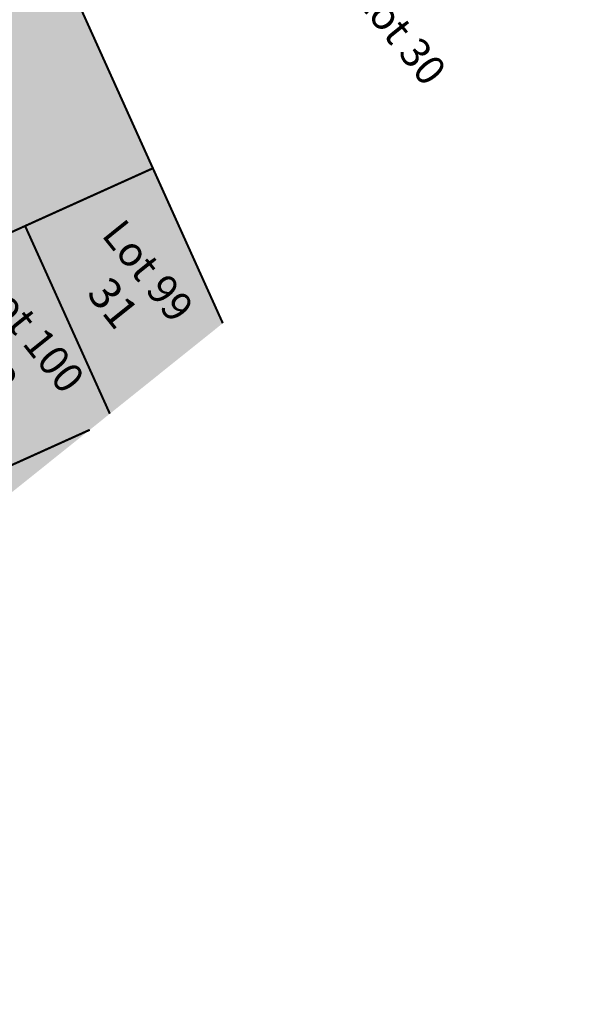
# Model space of a CAD drawing. Units: metres. Extents: x 1408932 to 1409335, y 5218504 to 5218701.
# Drawn here: x 1408973 to 1408986, y 5218634 to 5218657 of the extents above; entities that cross this region are included whole.
import ezdxf
from ezdxf.enums import TextEntityAlignment as Align

# ---------------------------------------------------------------- set-up
doc = ezdxf.new("R2010")
doc.units = ezdxf.units.M
doc.header["$LTSCALE"] = 2
doc.linetypes.add('CACHE2', pattern=[0.1875, 0.125, -0.0625])
doc.linetypes.add('CONTINU', pattern=[0])
for name, color, linetype, lineweight in [('Compo-hachure-enrobés', 7, 'Continuous', 35), ('Compo-hachures-béton', 7, 'Continuous', 35), ('Compo-lots', 168, 'Continuous', 9), ('Compo-lots-numéros', 168, 'Continuous', 9), ('Compo-parking', 7, 'CACHE2', 9), ('Compo-réglementaire-inconstructible', 1, 'Continuous', 9), ('Compo-réglementaire-ligne accroche', 1, 'CONTINU', 9)]:
    doc.layers.add(name, color=color, linetype=linetype, lineweight=lineweight)
doc.styles.add('Arial 1.5', font='arial.ttf', dxfattribs={"width": 0.99, "height": 0.3})
doc.styles.get("Standard").update_dxf_attribs({"font": 'romans.shx'})

msp = doc.modelspace()

# ---------------------------------------------------------------- hatches: boundary and pattern name
at = {"layer": 'Compo-hachure-enrobés'}
h = msp.add_hatch(color=253, dxfattribs=at)
h.dxf.hatch_style = 1
h.paths.add_polyline_path([(1408959.493, 5218635.298), (1408974.827, 5218647.583), (1408972.353, 5218646.466), (1408969.346, 5218645.108), (1408958.728, 5218640.434), (1408958.728, 5218640.434)])
at = {"layer": 'Compo-hachures-béton'}
h = msp.add_hatch(dxfattribs=at)
h.set_pattern_fill('ALEA', color=256, scale=0.08, angle=308.6412)
h.set_pattern_definition([(260.64123, (0.04996, -0.0625), (0.74226251956, -0.60880731872), [0, -0.6]), (15.64123, (0.0291, 0.0745), (-0.68637693283, 0.67118306397), [0, -1]), (101.64123, (0.0291, 0.0745), (-0.71742733025, -0.63788558934), [0, -0.8]), (128.64123, (-0.0791, -0.012), (-0.3496384344, -0.89406541398), [0, -0.8]), (22.64123, (-0.1998, 0.24994), (-0.76305742257, 0.58253186106), [0, -0.8]), (234.64123, (-0.1998, 0.24994), (0.40025757089, -0.87257886533), [0, -0.8]), (0.64123, (-0.11655, -0.298), (-0.48927424628, 0.82596047799), [0, -1]), (248.64123, (0.3164, 0.0481), (0.59946414361, -0.74982847359), [0, -0.8]), (123.64123, (0.3164, 0.0481), (-0.42623088982, -0.8601902277), [0, -0.8]), (62.64123, (0.1873, 0.09854), (-0.51780179825, 0.80838190047), [0, -0.4]), (196.64123, (-0.1374, -0.161), (-0.22180592149, -0.93402469586), [0, -0.496])])
h.paths.add_polyline_path([(1408957.949, 5218634.061), (1408959.493, 5218635.298), (1408958.728, 5218640.434), (1408954.221, 5218650.421), (1408954.221, 5218650.421), (1408955.501, 5218650.999), (1408964.793, 5218655.193), (1408967.272, 5218649.746), (1408976.312, 5218653.739), (1408973.429, 5218660.126), (1408972.994, 5218661.089), (1408966.614, 5218658.209), (1408960.234, 5218655.329), (1408953.853, 5218652.449), (1408953.398, 5218652.244), (1408951.087, 5218657.364), (1408945.527, 5218654.838), (1408952.823, 5218639.07), (1408957.315, 5218635.632)])
at = {"layer": 'Compo-réglementaire-inconstructible'}
h = msp.add_hatch(color=21, dxfattribs=at)
h.dxf.hatch_style = 1
h.paths.add_polyline_path([(1408975.299, 5218647.961), (1408977.958, 5218650.091), (1408976.312, 5218653.739), (1408973.304, 5218652.381)])
h = msp.add_hatch(color=21, dxfattribs=at)
h.dxf.hatch_style = 1
h.paths.add_polyline_path([(1408974.827, 5218647.583), (1408975.299, 5218647.961), (1408973.304, 5218652.381), (1408970.296, 5218651.023), (1408972.353, 5218646.466)])

# ---------------------------------------------------------------- linework, layer by layer
at = {"layer": 'Compo-lots', "const_width": 0.05, "flags": 128}
for points in [[(1408977.958, 5218650.091), (1408973.429, 5218660.126), (1408986.208, 5218666.113)], [(1408977.958, 5218650.091), (1408976.312, 5218653.739), (1408973.304, 5218652.381), (1408975.299, 5218647.961)], [(1408975.299, 5218647.961), (1408973.304, 5218652.381), (1408970.296, 5218651.023), (1408972.353, 5218646.466), (1408974.827, 5218647.583)]]:
    msp.add_lwpolyline(points, dxfattribs=at)
at = {"layer": 'Compo-parking', "color": 1}
msp.add_line((1408976.312, 5218653.739), (1408967.288, 5218649.666), dxfattribs=at)
at = {"layer": 'Compo-parking'}
msp.add_line((1408973.304, 5218652.381), (1408975.299, 5218647.961), dxfattribs=at)

# ---------------------------------------------------------------- texts
at = {"layer": 'Compo-lots-numéros', "style": 'Arial 1.5', "width": 0.99}
for s, p in [('Lot 30', (1408982.148, 5218656.899)), ('Lot 99', (1408976.2, 5218651.325)), ('Lot 100', (1408973.465, 5218649.863))]:
    msp.add_text(s, height=0.7, rotation=308.7, dxfattribs=at).set_placement(p, align=Align.MIDDLE_CENTER)
at = {"layer": 'Compo-réglementaire-ligne accroche', "linetype": 'ByBlock', "char_height": 0.75, "width": 1.19212, "attachment_point": 1, "rotation": 308.7, "line_spacing_factor": 0.75, "bg_fill": 1, "box_fill_scale": 1.2, "bg_fill_color": 256, "bg_fill_true_color": 16771041, "bg_fill_transparency": 0}
for s, insert in [('{\\fArial|b0|i1|c0|p34;31}', (1408975.316, 5218651.25)), ('{\\fArial|b0|i1|c0|p34;32}', (1408972.485, 5218649.659))]:
    msp.add_mtext(s, dxfattribs=dict(at, insert=insert))

doc.saveas('drawing.dxf')
